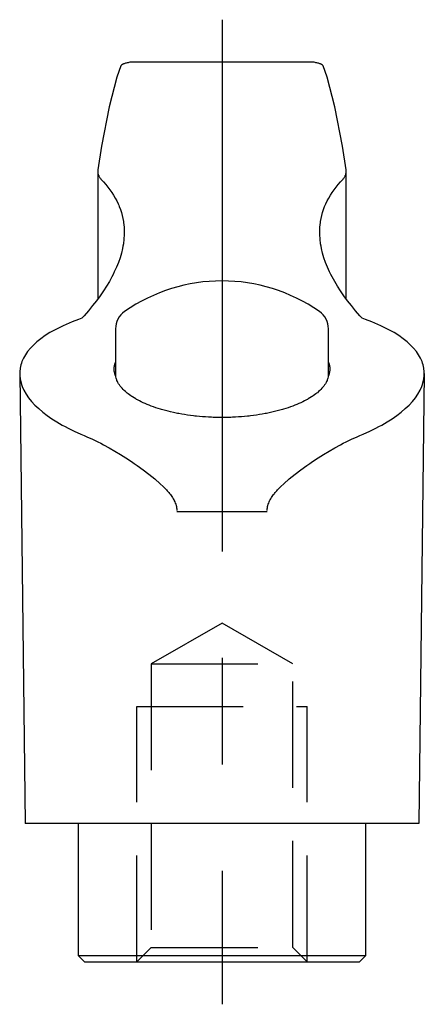
# Model space of a CAD drawing. Extents: x 1 to 192, y 0 to 166.
# Drawn here: x 24 to 43, y 74 to 120 of the extents above; entities that cross this region are included whole.
import ezdxf

# ---------------------------------------------------------------- set-up
doc = ezdxf.new("R2010")
doc.units = 0
doc.header["$LTSCALE"] = 20
doc.header["$MEASUREMENT"] = 0
doc.linetypes.add('CENTER', pattern=[2, 1.25, -0.25, 0.25, -0.25])
doc.linetypes.add('HIDDEN', pattern=[0.375, 0.25, -0.125])
doc.layers.get('0').update_dxf_attribs({"linetype": 'CONTINUOUS'})
doc.layers.add('1', color=1, linetype='CENTER')
doc.layers.add('2', color=2, linetype='HIDDEN')

msp = doc.modelspace()

# ---------------------------------------------------------------- linework, layer by layer
for p, q in [((37.446, 117.871), (28.852, 117.871)), ((37.347, 117.879), (28.951, 117.879)), ((27.313, 112.75), (27.313, 106.742)), ((38.985, 106.742), (38.985, 112.75)), ((28.149, 105.339), (28.149, 103.134)), ((38.149, 103.134), (38.149, 105.339)), ((23.649, 103.24), (23.899, 82.094)), ((42.649, 103.24), (42.399, 82.094)), ((35.271, 96.733), (31.027, 96.733)), ((42.399, 82.094), (23.899, 82.094)), ((26.399, 82.094), (26.399, 75.894)), ((39.899, 75.894), (39.899, 82.094)), ((26.399, 75.894), (26.699, 75.594)), ((26.399, 75.894), (39.899, 75.894)), ((39.599, 75.594), (39.899, 75.894)), ((26.699, 75.594), (39.599, 75.594))]:
    msp.add_line(p, q)
for points in [[(28.399, 117.695), (28.217, 117.175), (27.855, 115.782), (27.496, 113.922), (27.318, 112.818)], [(28.852, 117.871), (28.827, 117.867), (28.78, 117.858), (28.735, 117.849), (28.713, 117.844), (28.692, 117.839), (28.653, 117.83), (28.616, 117.82), (28.582, 117.811), (28.551, 117.801), (28.523, 117.791), (28.51, 117.786), (28.498, 117.781), (28.476, 117.771), (28.456, 117.761), (28.44, 117.751), (28.426, 117.741), (28.415, 117.731), (28.411, 117.726), (28.407, 117.721), (28.402, 117.71), (28.399, 117.7), (28.399, 117.695)], [(28.951, 117.879), (28.934, 117.879), (28.901, 117.877), (28.868, 117.874), (28.852, 117.871)], [(37.446, 117.871), (37.43, 117.874), (37.397, 117.877), (37.364, 117.879), (37.347, 117.879)], [(37.899, 117.695), (37.899, 117.7), (37.896, 117.71), (37.891, 117.721), (37.887, 117.726), (37.883, 117.731), (37.872, 117.741), (37.858, 117.751), (37.841, 117.761), (37.822, 117.771), (37.8, 117.781), (37.788, 117.786), (37.775, 117.791), (37.746, 117.801), (37.716, 117.811), (37.682, 117.82), (37.645, 117.83), (37.606, 117.839), (37.585, 117.844), (37.563, 117.849), (37.518, 117.858), (37.471, 117.867), (37.446, 117.871)], [(38.98, 112.818), (38.801, 113.922), (38.442, 115.782), (38.081, 117.175), (37.899, 117.695)], [(27.318, 112.818), (27.316, 112.807), (27.314, 112.784), (27.313, 112.761), (27.313, 112.75)], [(27.313, 112.75), (27.313, 112.738), (27.314, 112.714), (27.317, 112.691), (27.318, 112.679), (27.32, 112.667), (27.325, 112.643), (27.332, 112.618), (27.339, 112.594), (27.348, 112.57), (27.359, 112.545), (27.364, 112.533), (27.37, 112.521), (27.383, 112.496), (27.397, 112.471), (27.413, 112.446), (27.43, 112.421), (27.448, 112.397), (27.458, 112.384), (27.468, 112.372), (27.489, 112.347), (27.511, 112.321), (27.523, 112.309)], [(38.775, 112.309), (38.787, 112.321), (38.809, 112.347), (38.83, 112.372), (38.84, 112.384), (38.85, 112.396), (38.868, 112.421), (38.885, 112.446), (38.901, 112.471), (38.915, 112.496), (38.928, 112.521), (38.934, 112.533), (38.939, 112.545), (38.949, 112.57), (38.958, 112.594), (38.966, 112.618), (38.972, 112.643), (38.977, 112.667), (38.979, 112.679), (38.981, 112.691), (38.984, 112.714), (38.985, 112.738), (38.985, 112.75)], [(38.985, 112.75), (38.985, 112.761), (38.984, 112.784), (38.981, 112.807), (38.98, 112.818)], [(27.523, 112.309), (27.579, 112.249), (27.687, 112.126), (27.789, 112.002), (27.838, 111.94), (27.885, 111.877), (27.974, 111.749), (28.058, 111.62), (28.135, 111.489), (28.205, 111.357), (28.27, 111.223), (28.299, 111.156), (28.327, 111.088), (28.379, 110.951), (28.424, 110.813), (28.462, 110.673), (28.494, 110.532), (28.52, 110.39), (28.53, 110.319), (28.539, 110.247), (28.552, 110.102), (28.558, 109.957), (28.559, 109.884)], [(37.739, 109.884), (37.74, 109.957), (37.746, 110.102), (37.759, 110.247), (37.768, 110.319), (37.778, 110.39), (37.803, 110.532), (37.836, 110.673), (37.874, 110.813), (37.919, 110.951), (37.97, 111.088), (37.998, 111.156), (38.028, 111.223), (38.092, 111.357), (38.163, 111.489), (38.24, 111.62), (38.324, 111.749), (38.413, 111.877), (38.46, 111.94), (38.509, 112.002), (38.611, 112.126), (38.719, 112.249), (38.775, 112.309)], [(28.559, 109.884), (28.557, 109.776), (28.544, 109.56), (28.517, 109.343), (28.499, 109.233), (28.477, 109.123), (28.425, 108.903), (28.36, 108.681), (28.282, 108.459), (28.193, 108.236), (28.092, 108.013), (28.038, 107.901), (27.981, 107.79), (27.858, 107.567), (27.725, 107.345), (27.581, 107.122), (27.425, 106.895), (27.255, 106.665), (27.166, 106.548), (27.073, 106.431), (26.878, 106.195), (26.669, 105.957), (26.56, 105.836)], [(39.738, 105.836), (39.629, 105.957), (39.42, 106.195), (39.225, 106.431), (39.132, 106.548), (39.042, 106.665), (38.873, 106.895), (38.716, 107.122), (38.572, 107.345), (38.44, 107.567), (38.317, 107.79), (38.26, 107.901), (38.205, 108.013), (38.105, 108.236), (38.015, 108.459), (37.938, 108.681), (37.873, 108.903), (37.82, 109.123), (37.799, 109.233), (37.781, 109.343), (37.754, 109.56), (37.741, 109.776), (37.739, 109.884)], [(26.56, 105.836), (26.408, 105.782), (26.113, 105.67), (25.83, 105.551), (25.694, 105.49), (25.561, 105.427), (25.307, 105.297), (25.069, 105.162), (24.848, 105.022), (24.645, 104.878), (24.46, 104.73), (24.375, 104.655), (24.295, 104.58), (24.148, 104.426), (24.021, 104.271), (23.914, 104.115), (23.825, 103.958), (23.756, 103.801), (23.728, 103.723), (23.704, 103.645), (23.669, 103.486), (23.651, 103.323), (23.649, 103.24)], [(42.649, 103.24), (42.647, 103.323), (42.629, 103.486), (42.594, 103.645), (42.57, 103.723), (42.542, 103.801), (42.472, 103.958), (42.384, 104.115), (42.276, 104.271), (42.149, 104.426), (42.003, 104.58), (41.923, 104.655), (41.837, 104.73), (41.653, 104.878), (41.45, 105.022), (41.229, 105.162), (40.991, 105.297), (40.737, 105.427), (40.604, 105.49), (40.468, 105.551), (40.185, 105.67), (39.889, 105.782), (39.738, 105.836)], [(28.113, 103.24), (28.109, 103.255), (28.103, 103.284), (28.097, 103.313), (28.094, 103.327), (28.092, 103.342), (28.089, 103.371), (28.086, 103.4), (28.085, 103.43), (28.084, 103.459), (28.085, 103.489), (28.086, 103.504), (28.087, 103.519), (28.09, 103.548), (28.094, 103.578), (28.099, 103.608), (28.106, 103.638), (28.113, 103.668), (28.117, 103.682), (28.122, 103.697), (28.132, 103.727), (28.143, 103.757), (28.149, 103.772)], [(38.149, 103.772), (38.155, 103.757), (38.166, 103.727), (38.176, 103.697), (38.181, 103.682), (38.185, 103.667), (38.192, 103.638), (38.199, 103.608), (38.204, 103.578), (38.208, 103.548), (38.211, 103.519), (38.212, 103.504), (38.213, 103.489), (38.213, 103.459), (38.213, 103.43), (38.212, 103.4), (38.209, 103.371), (38.205, 103.342), (38.203, 103.327), (38.201, 103.313), (38.195, 103.284), (38.188, 103.255), (38.185, 103.24)], [(23.649, 103.24), (23.651, 103.155), (23.671, 102.981), (23.71, 102.807), (23.738, 102.719), (23.77, 102.631), (23.85, 102.454), (23.949, 102.278), (24.069, 102.104), (24.207, 101.93), (24.365, 101.759), (24.45, 101.675), (24.54, 101.591), (24.731, 101.427), (24.939, 101.267), (25.16, 101.112), (25.395, 100.963), (25.646, 100.816), (25.78, 100.744), (25.919, 100.671), (26.21, 100.529), (26.521, 100.39), (26.683, 100.322)], [(28.16, 103.107), (28.151, 103.129), (28.134, 103.174), (28.119, 103.218), (28.113, 103.24)], [(38.185, 103.24), (38.178, 103.218), (38.164, 103.174), (38.147, 103.129), (38.138, 103.107)], [(39.614, 100.322), (39.777, 100.39), (40.087, 100.529), (40.379, 100.671), (40.518, 100.744), (40.651, 100.816), (40.903, 100.963), (41.138, 101.112), (41.359, 101.267), (41.566, 101.427), (41.758, 101.591), (41.848, 101.675), (41.933, 101.759), (42.09, 101.93), (42.229, 102.104), (42.348, 102.278), (42.448, 102.454), (42.528, 102.631), (42.56, 102.719), (42.587, 102.807), (42.627, 102.981), (42.646, 103.155), (42.649, 103.24)], [(38.138, 103.107), (38.133, 103.08), (38.12, 103.027), (38.105, 102.974), (38.095, 102.947), (38.085, 102.92), (38.062, 102.867), (38.035, 102.813), (38.004, 102.759), (37.969, 102.706), (37.931, 102.652), (37.911, 102.625), (37.889, 102.599), (37.844, 102.546), (37.794, 102.493), (37.742, 102.441), (37.685, 102.389), (37.626, 102.338), (37.594, 102.312), (37.562, 102.287), (37.496, 102.237), (37.426, 102.188), (37.39, 102.163), (37.353, 102.139), (37.277, 102.092), (37.198, 102.045), (37.157, 102.022), (37.116, 101.999), (37.031, 101.955), (36.944, 101.911), (36.854, 101.869), (36.763, 101.827), (36.669, 101.787), (36.621, 101.768), (36.573, 101.748), (36.473, 101.71), (36.37, 101.672), (36.264, 101.636), (36.154, 101.6), (36.041, 101.565), (35.983, 101.548), (35.925, 101.531), (35.806, 101.499), (35.684, 101.467), (35.559, 101.437), (35.432, 101.408), (35.303, 101.381), (35.238, 101.368), (35.172, 101.355), (35.038, 101.331), (34.903, 101.309), (34.766, 101.288), (34.628, 101.269), (34.489, 101.251), (34.419, 101.243), (34.349, 101.235), (34.207, 101.221), (34.066, 101.209), (33.924, 101.199), (33.782, 101.19), (33.64, 101.183), (33.569, 101.181), (33.499, 101.178), (33.358, 101.175), (33.218, 101.173), (33.149, 101.173), (33.079, 101.173), (32.94, 101.175), (32.799, 101.178), (32.728, 101.181), (32.658, 101.183), (32.516, 101.19), (32.374, 101.199), (32.232, 101.209), (32.09, 101.221), (31.949, 101.235), (31.879, 101.243), (31.809, 101.251), (31.67, 101.269), (31.531, 101.288), (31.395, 101.309), (31.259, 101.331), (31.126, 101.355), (31.06, 101.368), (30.995, 101.381), (30.865, 101.408), (30.738, 101.437), (30.614, 101.467), (30.492, 101.499), (30.373, 101.531), (30.314, 101.548), (30.257, 101.565), (30.144, 101.6), (30.034, 101.636), (29.927, 101.672), (29.824, 101.71), (29.725, 101.748), (29.677, 101.768), (29.629, 101.787), (29.535, 101.827), (29.443, 101.869), (29.354, 101.911), (29.267, 101.955), (29.182, 101.999), (29.141, 102.022), (29.1, 102.045), (29.021, 102.092), (28.945, 102.139), (28.908, 102.163), (28.872, 102.188), (28.802, 102.237), (28.736, 102.287), (28.703, 102.312), (28.672, 102.338), (28.612, 102.389), (28.556, 102.441), (28.503, 102.493), (28.454, 102.546), (28.409, 102.599), (28.387, 102.625), (28.367, 102.652), (28.328, 102.706), (28.294, 102.759), (28.263, 102.813), (28.236, 102.867), (28.213, 102.92), (28.203, 102.947), (28.193, 102.974), (28.177, 103.027), (28.165, 103.08), (28.16, 103.107)], [(26.683, 100.322), (26.809, 100.269), (27.064, 100.155), (27.324, 100.028), (27.455, 99.961), (27.587, 99.892), (27.851, 99.746), (28.115, 99.594), (28.377, 99.435), (28.635, 99.273), (28.896, 99.101), (29.031, 99.01), (29.167, 98.916), (29.443, 98.718), (29.719, 98.508), (29.989, 98.29), (30.246, 98.064), (30.388, 97.929), (30.428, 97.89), (30.466, 97.851), (30.485, 97.831), (30.504, 97.811), (30.541, 97.771), (30.578, 97.729), (30.597, 97.708), (30.616, 97.687), (30.653, 97.643), (30.689, 97.598), (30.707, 97.575), (30.724, 97.552), (30.759, 97.505), (30.793, 97.457), (30.825, 97.408), (30.855, 97.359), (30.884, 97.308), (30.897, 97.283), (30.91, 97.257), (30.935, 97.205), (30.957, 97.153), (30.976, 97.099), (30.993, 97.045), (31.006, 96.991), (31.012, 96.964), (31.016, 96.936), (31.023, 96.881), (31.027, 96.826), (31.027, 96.798)], [(35.271, 96.798), (35.271, 96.826), (35.275, 96.881), (35.282, 96.936), (35.286, 96.964), (35.292, 96.991), (35.305, 97.045), (35.322, 97.099), (35.341, 97.153), (35.363, 97.205), (35.387, 97.257), (35.4, 97.283), (35.414, 97.308), (35.443, 97.359), (35.473, 97.408), (35.505, 97.457), (35.539, 97.505), (35.573, 97.552), (35.591, 97.575), (35.609, 97.598), (35.645, 97.643), (35.682, 97.687), (35.701, 97.708), (35.719, 97.729), (35.757, 97.771), (35.794, 97.811), (35.813, 97.831), (35.832, 97.851), (35.87, 97.89), (35.909, 97.929), (36.051, 98.064), (36.309, 98.29), (36.579, 98.508), (36.855, 98.718), (37.131, 98.916), (37.267, 99.01), (37.402, 99.101), (37.662, 99.273), (37.921, 99.435), (38.183, 99.594), (38.447, 99.746), (38.711, 99.892), (38.843, 99.961), (38.974, 100.028), (39.234, 100.155), (39.489, 100.269), (39.614, 100.322)]]:
    msp.add_lwpolyline(points)
for centre, radius, start, end in [((33.149, 99.594), 8, 55.1501, 124.8499), ((29.149, 105.339), 1, 124.8499, 180), ((37.149, 105.339), 1, 0, 55.1501)]:
    msp.add_arc(centre, radius, start, end)
at = {"layer": '1'}
msp.add_line((33.149, 119.871), (33.149, 73.594), dxfattribs=at)
at = {"layer": '2'}
for p, q in [((33.149, 91.513), (29.825, 89.594)), ((36.472, 89.594), (33.149, 91.513)), ((29.825, 89.594), (29.825, 76.271)), ((29.825, 89.594), (36.472, 89.594)), ((36.472, 76.271), (36.472, 89.594)), ((29.149, 75.594), (29.149, 87.594)), ((29.149, 87.594), (37.149, 87.594)), ((37.149, 75.594), (37.149, 87.594)), ((29.825, 76.271), (29.149, 75.594)), ((29.825, 76.271), (36.472, 76.271)), ((37.149, 75.594), (36.472, 76.271))]:
    msp.add_line(p, q, dxfattribs=at)

doc.saveas('drawing.dxf')
